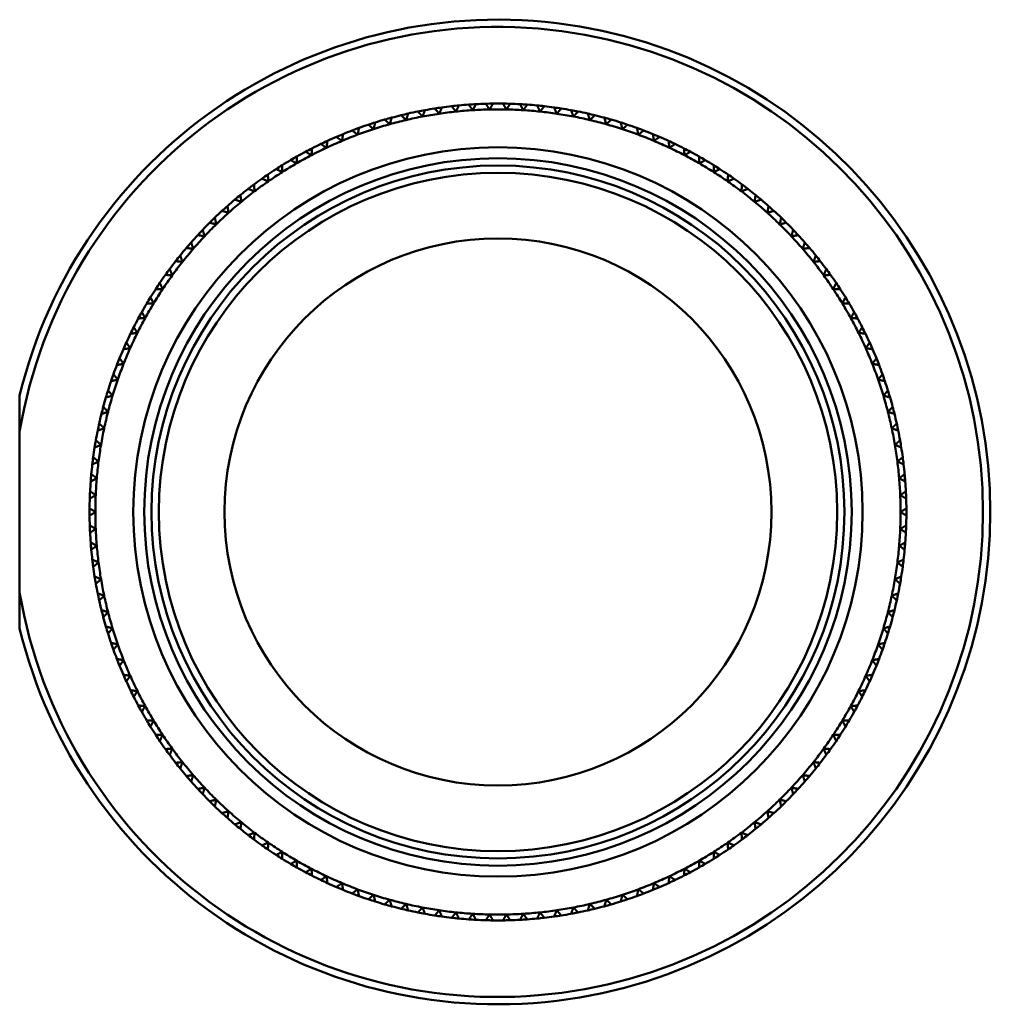
# Model space of a CAD drawing. Units: millimetres. Extents: x -111 to 571, y -168 to 368.
# Drawn here: x 249 to 382, y 35 to 170 of the extents above; entities that cross this region are included whole.
import ezdxf

# ---------------------------------------------------------------- set-up
doc = ezdxf.new("R2010")
doc.units = ezdxf.units.MM
doc.layers.add('AM_VIS', color=7, linetype='Continuous', lineweight=50)

msp = doc.modelspace()

# ---------------------------------------------------------------- linework, layer by layer
at = {"layer": 'AM_VIS'}
msp.add_line((249.03, 113.6), (249.03, 91.55), dxfattribs=at)
for radius in [50, 48.5, 47.5, 46.5, 37.5]:
    msp.add_circle((314.61, 102.58), radius, dxfattribs=at)
for radius, start, end in [(67.5, 193.6984, 166.3016), (66.5, 189.5416, 170.4584), (56, 97.8898, 98.9102), (56, 96.5102, 97.8898), (56, 95.4898, 96.5102), (56, 94.1102, 95.4898), (56, 93.0898, 94.1102), (56, 91.7102, 93.0898), (56, 90.6898, 91.7102), (56, 89.3102, 90.6898), (56, 88.2898, 89.3102), (56, 86.9102, 88.2898), (56, 85.8898, 86.9102), (56, 84.5102, 85.8898), (56, 83.4898, 84.5102), (56, 82.1102, 83.4898), (56, 81.0898, 82.1102), (56, 105.0898, 106.1102), (56, 103.7102, 105.0898), (56, 102.6898, 103.7102), (55.2, 100.8, 103.2), (56, 101.3102, 102.6898), (56, 100.2898, 101.3102), (55.2, 98.4, 100.8), (56, 98.9102, 100.2898), (55.2, 96, 98.4), (55.2, 93.6, 96), (55.2, 91.2, 93.6), (55.2, 88.8, 91.2), (55.2, 86.4, 88.8), (55.2, 84, 86.4), (55.2, 81.6, 84), (55.2, 79.2, 81.6), (56, 79.7102, 81.0898), (56, 78.6898, 79.7102), (55.2, 76.8, 79.2), (56, 77.3102, 78.6898), (56, 76.2898, 77.3102), (56, 74.9102, 76.2898), (56, 73.8898, 74.9102), (56, 108.5102, 109.8898), (56, 107.4898, 108.5102), (55.2, 105.6, 108), (56, 106.1102, 107.4898), (55.2, 103.2, 105.6), (55.2, 74.4, 76.8), (55.2, 72, 74.4), (56, 72.5102, 73.8898), (56, 71.4898, 72.5102), (56, 70.1102, 71.4898), (56, 113.3102, 114.6898), (56, 112.2898, 113.3102), (55.2, 110.4, 112.8), (56, 110.9102, 112.2898), (56, 109.8898, 110.9102), (55.2, 108, 110.4), (55.2, 69.6, 72), (56, 69.0898, 70.1102), (55.2, 67.2, 69.6), (56, 67.7102, 69.0898), (56, 66.6898, 67.7102), (56, 65.3102, 66.6898), (56, 115.7102, 117.0898), (56, 114.6898, 115.7102), (55.2, 112.8, 115.2), (55.2, 64.8, 67.2), (56, 64.2898, 65.3102), (56, 62.9102, 64.2898), (56, 119.4898, 120.5102), (55.2, 117.6, 120), (56, 118.1102, 119.4898), (56, 117.0898, 118.1102), (55.2, 115.2, 117.6), (55.2, 62.4, 64.8), (56, 61.8898, 62.9102), (55.2, 60, 62.4), (56, 60.5102, 61.8898), (56, 59.4898, 60.5102), (56, 121.8898, 122.9102), (56, 120.5102, 121.8898), (55.2, 120, 122.4), (55.2, 57.6, 60), (56, 58.1102, 59.4898), (56, 57.0898, 58.1102), (56, 124.2898, 125.3102), (56, 122.9102, 124.2898), (55.2, 122.4, 124.8), (55.2, 55.2, 57.6), (56, 55.7102, 57.0898), (56, 54.6898, 55.7102), (56, 126.6898, 127.7102), (56, 125.3102, 126.6898), (55.2, 124.8, 127.2), (55.2, 52.8, 55.2), (56, 53.3102, 54.6898), (56, 52.2898, 53.3102), (56, 129.0898, 130.1102), (56, 127.7102, 129.0898), (55.2, 127.2, 129.6), (55.2, 50.4, 52.8), (56, 50.9102, 52.2898), (56, 49.8898, 50.9102), (56, 131.4898, 132.5102), (56, 130.1102, 131.4898), (55.2, 129.6, 132), (55.2, 48, 50.4), (56, 48.5102, 49.8898), (56, 47.4898, 48.5102), (56, 132.5102, 133.8898), (55.2, 132, 134.4), (55.2, 45.6, 48), (56, 46.1102, 47.4898), (56, 134.9102, 136.2898), (55.2, 134.4, 136.8), (56, 133.8898, 134.9102), (55.2, 43.2, 45.6), (56, 45.0898, 46.1102), (56, 43.7102, 45.0898), (56, 137.3102, 138.6898), (56, 136.2898, 137.3102), (56, 42.6898, 43.7102), (56, 41.3102, 42.6898), (56, 138.6898, 139.7102), (55.2, 136.8, 139.2), (55.2, 40.8, 43.2), (56, 40.2898, 41.3102), (56, 141.0898, 142.1102), (56, 139.7102, 141.0898), (55.2, 139.2, 141.6), (55.2, 38.4, 40.8), (56, 38.9102, 40.2898), (56, 37.8898, 38.9102), (56, 142.1102, 143.4898), (55.2, 141.6, 144), (55.2, 36, 38.4), (56, 36.5102, 37.8898), (56, 144.5102, 145.8898), (55.2, 144, 146.4), (56, 143.4898, 144.5102), (55.2, 33.6, 36), (56, 35.4898, 36.5102), (56, 34.1102, 35.4898), (56, 145.8898, 146.9102), (56, 33.0898, 34.1102), (56, 146.9102, 148.2898), (55.2, 146.4, 148.8), (55.2, 31.2, 33.6), (56, 31.7102, 33.0898), (56, 149.3102, 150.6898), (55.2, 148.8, 151.2), (56, 148.2898, 149.3102), (55.2, 28.8, 31.2), (56, 30.6898, 31.7102), (56, 29.3102, 30.6898), (56, 150.6898, 151.7102), (56, 28.2898, 29.3102), (56, 151.7102, 153.0898), (55.2, 151.2, 153.6), (55.2, 26.4, 28.8), (56, 26.9102, 28.2898), (56, 154.1102, 155.4898), (55.2, 153.6, 156), (56, 153.0898, 154.1102), (55.2, 24, 26.4), (56, 25.8898, 26.9102), (56, 24.5102, 25.8898), (56, 155.4898, 156.5102), (56, 23.4898, 24.5102), (56, 156.5102, 157.8898), (55.2, 156, 158.4), (55.2, 21.6, 24), (56, 22.1102, 23.4898), (56, 157.8898, 158.9102), (55.2, 158.4, 160.8), (55.2, 19.2, 21.6), (56, 21.0898, 22.1102), (56, 158.9102, 160.2898), (56, 19.7102, 21.0898), (56, 161.3102, 162.6898), (56, 160.2898, 161.3102), (55.2, 160.8, 163.2), (55.2, 16.8, 19.2), (56, 18.6898, 19.7102), (56, 17.3102, 18.6898), (56, 162.6898, 163.7102), (56, 16.2898, 17.3102), (56, 163.7102, 165.0898), (55.2, 163.2, 165.6), (55.2, 14.4, 16.8), (56, 14.9102, 16.2898), (56, 165.0898, 166.1102), (55.2, 165.6, 168), (55.2, 12, 14.4), (56, 13.8898, 14.9102), (56, 166.1102, 167.4898), (56, 12.5102, 13.8898), (56, 168.5102, 169.8898), (56, 167.4898, 168.5102), (55.2, 168, 170.4), (55.2, 9.6, 12), (56, 11.4898, 12.5102), (56, 10.1102, 11.4898), (56, 169.8898, 170.9102), (56, 9.0898, 10.1102), (56, 170.9102, 172.2898), (55.2, 170.4, 172.8), (55.2, 7.2, 9.6), (56, 7.7102, 9.0898), (56, 172.2898, 173.3102), (55.2, 172.8, 175.2), (55.2, 4.8, 7.2), (56, 6.6898, 7.7102), (56, 173.3102, 174.6898), (56, 5.3102, 6.6898), (56, 175.7102, 177.0898), (56, 174.6898, 175.7102), (55.2, 175.2, 177.6), (55.2, 2.4, 4.8), (56, 4.2898, 5.3102), (56, 2.9102, 4.2898), (56, 177.0898, 178.1102), (56, 1.8898, 2.9102), (56, 178.1102, 179.4898), (55.2, 177.6, 180), (55.2, 0, 2.4), (56, 0.5102, 1.8898), (56, 179.4898, 180.5102), (56, 359.4898, 0.5102), (56, 180.5102, 181.8898), (55.2, 180, 182.4), (55.2, 357.6, 0), (56, 358.1102, 359.4898), (56, 181.8898, 182.9102), (55.2, 182.4, 184.8), (55.2, 355.2, 357.6), (56, 357.0898, 358.1102), (56, 182.9102, 184.2898), (56, 355.7102, 357.0898), (56, 184.2898, 185.3102), (56, 185.3102, 186.6898), (55.2, 184.8, 187.2), (55.2, 352.8, 355.2), (56, 353.3102, 354.6898), (56, 354.6898, 355.7102), (56, 186.6898, 187.7102), (56, 352.2898, 353.3102), (56, 187.7102, 189.0898), (55.2, 187.2, 189.6), (55.2, 350.4, 352.8), (56, 350.9102, 352.2898), (56, 189.0898, 190.1102), (55.2, 189.6, 192), (55.2, 348, 350.4), (56, 349.8898, 350.9102), (56, 190.1102, 191.4898), (56, 348.5102, 349.8898), (56, 191.4898, 192.5102), (55.2, 192, 194.4), (55.2, 345.6, 348), (56, 347.4898, 348.5102), (56, 192.5102, 193.8898), (56, 193.8898, 194.9102), (56, 345.0898, 346.1102), (56, 346.1102, 347.4898), (56, 194.9102, 196.2898), (55.2, 194.4, 196.8), (55.2, 343.2, 345.6), (56, 343.7102, 345.0898), (56, 196.2898, 197.3102), (55.2, 196.8, 199.2), (55.2, 340.8, 343.2), (56, 342.6898, 343.7102), (56, 197.3102, 198.6898), (56, 341.3102, 342.6898), (56, 198.6898, 199.7102), (55.2, 199.2, 201.6), (55.2, 338.4, 340.8), (56, 340.2898, 341.3102), (56, 199.7102, 201.0898), (56, 201.0898, 202.1102), (56, 337.8898, 338.9102), (56, 338.9102, 340.2898), (56, 202.1102, 203.4898), (55.2, 201.6, 204), (55.2, 336, 338.4), (56, 336.5102, 337.8898), (56, 203.4898, 204.5102), (55.2, 204, 206.4), (55.2, 333.6, 336), (56, 335.4898, 336.5102), (56, 204.5102, 205.8898), (56, 334.1102, 335.4898), (56, 205.8898, 206.9102), (56, 206.9102, 208.2898), (55.2, 206.4, 208.8), (55.2, 331.2, 333.6), (56, 331.7102, 333.0898), (56, 333.0898, 334.1102), (56, 208.2898, 209.3102), (55.2, 208.8, 211.2), (55.2, 328.8, 331.2), (56, 330.6898, 331.7102), (56, 209.3102, 210.6898), (56, 329.3102, 330.6898), (56, 210.6898, 211.7102), (56, 211.7102, 213.0898), (55.2, 211.2, 213.6), (55.2, 326.4, 328.8), (56, 326.9102, 328.2898), (56, 328.2898, 329.3102), (56, 213.0898, 214.1102), (55.2, 213.6, 216), (55.2, 324, 326.4), (56, 325.8898, 326.9102), (56, 214.1102, 215.4898), (56, 324.5102, 325.8898), (56, 215.4898, 216.5102), (56, 216.5102, 217.8898), (55.2, 216, 218.4), (55.2, 321.6, 324), (56, 322.1102, 323.4898), (56, 323.4898, 324.5102), (56, 217.8898, 218.9102), (55.2, 218.4, 220.8), (55.2, 319.2, 321.6), (56, 321.0898, 322.1102), (56, 218.9102, 220.2898), (56, 220.2898, 221.3102), (55.2, 220.8, 223.2), (55.2, 316.8, 319.2), (56, 318.6898, 319.7102), (56, 319.7102, 321.0898), (56, 221.3102, 222.6898), (56, 317.3102, 318.6898), (56, 222.6898, 223.7102), (56, 223.7102, 225.0898), (55.2, 223.2, 225.6), (55.2, 314.4, 316.8), (56, 314.9102, 316.2898), (56, 316.2898, 317.3102), (56, 225.0898, 226.1102), (56, 226.1102, 227.4898), (55.2, 225.6, 228), (55.2, 312, 314.4), (56, 312.5102, 313.8898), (56, 313.8898, 314.9102), (56, 227.4898, 228.5102), (55.2, 228, 230.4), (55.2, 309.6, 312), (56, 311.4898, 312.5102), (56, 228.5102, 229.8898), (56, 229.8898, 230.9102), (55.2, 230.4, 232.8), (55.2, 307.2, 309.6), (56, 309.0898, 310.1102), (56, 310.1102, 311.4898), (56, 230.9102, 232.2898), (56, 232.2898, 233.3102), (55.2, 232.8, 235.2), (55.2, 304.8, 307.2), (56, 306.6898, 307.7102), (56, 307.7102, 309.0898), (56, 233.3102, 234.6898), (56, 234.6898, 235.7102), (55.2, 235.2, 237.6), (55.2, 302.4, 304.8), (56, 304.2898, 305.3102), (56, 305.3102, 306.6898), (56, 235.7102, 237.0898), (56, 237.0898, 238.1102), (55.2, 237.6, 240), (55.2, 300, 302.4), (56, 301.8898, 302.9102), (56, 302.9102, 304.2898), (56, 238.1102, 239.4898), (56, 239.4898, 240.5102), (55.2, 240, 242.4), (55.2, 297.6, 300), (56, 299.4898, 300.5102), (56, 300.5102, 301.8898), (56, 240.5102, 241.8898), (56, 241.8898, 242.9102), (55.2, 242.4, 244.8), (56, 242.9102, 244.2898), (55.2, 295.2, 297.6), (56, 295.7102, 297.0898), (56, 297.0898, 298.1102), (56, 298.1102, 299.4898), (56, 244.2898, 245.3102), (55.2, 244.8, 247.2), (56, 245.3102, 246.6898), (55.2, 247.2, 249.6), (55.2, 290.4, 292.8), (55.2, 292.8, 295.2), (56, 293.3102, 294.6898), (56, 294.6898, 295.7102), (56, 246.6898, 247.7102), (56, 247.7102, 249.0898), (56, 249.0898, 250.1102), (55.2, 249.6, 252), (55.2, 252, 254.4), (55.2, 285.6, 288), (55.2, 288, 290.4), (56, 289.8898, 290.9102), (56, 290.9102, 292.2898), (56, 292.2898, 293.3102), (56, 250.1102, 251.4898), (56, 251.4898, 252.5102), (56, 252.5102, 253.8898), (56, 253.8898, 254.9102), (55.2, 254.4, 256.8), (55.2, 256.8, 259.2), (55.2, 280.8, 283.2), (55.2, 283.2, 285.6), (56, 285.0898, 286.1102), (56, 286.1102, 287.4898), (56, 287.4898, 288.5102), (56, 288.5102, 289.8898), (56, 254.9102, 256.2898), (56, 256.2898, 257.3102), (56, 257.3102, 258.6898), (56, 258.6898, 259.7102), (55.2, 259.2, 261.6), (56, 259.7102, 261.0898), (56, 261.0898, 262.1102), (55.2, 261.6, 264), (55.2, 264, 266.4), (55.2, 266.4, 268.8), (55.2, 268.8, 271.2), (55.2, 271.2, 273.6), (55.2, 273.6, 276), (55.2, 276, 278.4), (56, 277.8898, 278.9102), (55.2, 278.4, 280.8), (56, 278.9102, 280.2898), (56, 280.2898, 281.3102), (56, 281.3102, 282.6898), (56, 282.6898, 283.7102), (56, 283.7102, 285.0898), (56, 262.1102, 263.4898), (56, 263.4898, 264.5102), (56, 264.5102, 265.8898), (56, 265.8898, 266.9102), (56, 266.9102, 268.2898), (56, 268.2898, 269.3102), (56, 269.3102, 270.6898), (56, 270.6898, 271.7102), (56, 271.7102, 273.0898), (56, 273.0898, 274.1102), (56, 274.1102, 275.4898), (56, 275.4898, 276.5102), (56, 276.5102, 277.8898)]:
    msp.add_arc((314.61, 102.58), radius, start, end, dxfattribs=at)
for points, weights in [([(306.93, 158.05), (306.74, 157.61), (306.55, 157.19)], [1, 1.0000357899, 1]), ([(308.84, 157.48), (308.56, 157.84), (308.26, 158.22)], [1, 1.00003578995, 1]), ([(309.26, 158.32), (309.05, 157.9), (308.84, 157.48)], [1, 1.00003578987, 1]), ([(311.15, 157.67), (310.88, 158.05), (310.6, 158.43)], [1, 1.00003578988, 1]), ([(311.6, 158.5), (311.37, 158.08), (311.15, 157.67)], [1, 1.00003578985, 1]), ([(313.46, 157.77), (313.2, 158.16), (312.94, 158.55)], [1, 1.00003578992, 1]), ([(313.94, 158.57), (313.7, 158.17), (313.46, 157.77)], [1, 1.00003578989, 1]), ([(315.77, 157.77), (315.53, 158.17), (315.29, 158.57)], [1, 1.00003578985, 1]), ([(316.29, 158.55), (316.03, 158.16), (315.77, 157.77)], [1, 1.00003578988, 1]), ([(318.08, 157.67), (317.86, 158.08), (317.63, 158.5)], [1, 1.00003578989, 1]), ([(318.63, 158.43), (318.35, 158.05), (318.08, 157.67)], [1, 1.00003578987, 1]), ([(320.38, 157.48), (320.18, 157.9), (319.97, 158.32)], [1, 1.00003578987, 1]), ([(320.96, 158.22), (320.67, 157.84), (320.38, 157.48)], [1, 1.00003578987, 1]), ([(322.68, 157.19), (322.49, 157.61), (322.3, 158.05)], [1, 1.00003578987, 1]), ([(300.04, 156.65), (299.9, 156.19), (299.77, 155.74)], [1, 1.00003578987, 1]), ([(302.01, 156.32), (301.68, 156.65), (301.34, 156.98)], [1, 1.00003578992, 1]), ([(302.31, 157.21), (302.16, 156.76), (302.01, 156.32)], [1, 1.00003578987, 1]), ([(304.27, 156.8), (303.95, 157.14), (303.63, 157.49)], [1, 1.00003578984, 1]), ([(304.61, 157.68), (304.44, 157.24), (304.27, 156.8)], [1, 1.00003578991, 1]), ([(306.55, 157.19), (306.25, 157.54), (305.94, 157.9)], [1, 1.00003578993, 1]), ([(323.29, 157.9), (322.98, 157.54), (322.68, 157.19)], [1, 1.0000357899, 1]), ([(324.96, 156.8), (324.79, 157.24), (324.62, 157.68)], [1, 1.00003578988, 1]), ([(325.6, 157.49), (325.27, 157.14), (324.96, 156.8)], [1, 1.00003578983, 1]), ([(327.22, 156.32), (327.07, 156.76), (326.92, 157.21)], [1, 1.00003578988, 1]), ([(327.89, 156.98), (327.55, 156.65), (327.22, 156.32)], [1, 1.00003578989, 1]), ([(329.46, 155.74), (329.33, 156.19), (329.19, 156.65)], [1, 1.00003578989, 1]), ([(297.56, 155.08), (297.2, 155.38), (296.84, 155.68)], [1, 1.0000357899, 1]), ([(297.78, 155.99), (297.67, 155.53), (297.56, 155.08)], [1, 1.00003578983, 1]), ([(299.77, 155.74), (299.42, 156.06), (299.07, 156.38)], [1, 1.00003578989, 1]), ([(330.15, 156.38), (329.8, 156.06), (329.46, 155.74)], [1, 1.00003578991, 1]), ([(331.67, 155.08), (331.56, 155.53), (331.44, 155.99)], [1, 1.00003578985, 1]), ([(332.39, 155.68), (332.03, 155.38), (331.67, 155.08)], [1, 1.00003578985, 1]), ([(293.22, 153.47), (292.84, 153.73), (292.45, 154.01)], [1, 1.00003578993, 1]), ([(293.37, 154.39), (293.3, 153.93), (293.22, 153.47)], [1, 1.00003578989, 1]), ([(295.37, 154.32), (295, 154.6), (294.63, 154.89)], [1, 1.00003578988, 1]), ([(295.56, 155.24), (295.47, 154.77), (295.37, 154.32)], [1, 1.0000357899, 1]), ([(333.86, 154.32), (333.76, 154.77), (333.67, 155.24)], [1, 1.00003578991, 1]), ([(334.6, 154.89), (334.23, 154.6), (333.86, 154.32)], [1, 1.00003578988, 1]), ([(336, 153.47), (335.93, 153.93), (335.85, 154.39)], [1, 1.0000357899, 1]), ([(336.77, 154.01), (336.39, 153.73), (336, 153.47)], [1, 1.00003578987, 1]), ([(291.11, 152.52), (290.72, 152.78), (290.32, 153.03)], [1, 1.00003578986, 1]), ([(291.22, 153.46), (291.17, 152.99), (291.11, 152.52)], [1, 1.00003578991, 1]), ([(338.12, 152.52), (338.06, 152.99), (338.01, 153.46)], [1, 1.00003578986, 1]), ([(338.91, 153.03), (338.51, 152.78), (338.12, 152.52)], [1, 1.00003578988, 1]), ([(287.05, 151.32), (287.03, 150.85), (287.01, 150.38)], [1, 1.00003578993, 1]), ([(289.04, 151.5), (288.64, 151.73), (288.23, 151.97)], [1, 1.00003578989, 1]), ([(289.11, 152.43), (289.08, 151.96), (289.04, 151.5)], [1, 1.00003578988, 1]), ([(340.19, 151.5), (340.15, 151.96), (340.12, 152.43)], [1, 1.0000357899, 1]), ([(341, 151.97), (340.59, 151.73), (340.19, 151.5)], [1, 1.00003578991, 1]), ([(342.21, 150.38), (342.2, 150.85), (342.18, 151.32)], [1, 1.0000357899, 1]), ([(285.03, 150.13), (285.03, 149.65), (285.04, 149.19)], [1, 1.00003578986, 1]), ([(287.01, 150.38), (286.6, 150.6), (286.18, 150.82)], [1, 1.00003578987, 1]), ([(343.04, 150.82), (342.63, 150.6), (342.21, 150.38)], [1, 1.00003578987, 1]), ([(344.19, 149.19), (344.19, 149.65), (344.2, 150.13)], [1, 1.0000357899, 1]), ([(283.06, 148.85), (283.09, 148.37), (283.11, 147.91)], [1, 1.0000357899, 1]), ([(285.04, 149.19), (284.62, 149.39), (284.19, 149.59)], [1, 1.00003578988, 1]), ([(345.04, 149.59), (344.61, 149.39), (344.19, 149.19)], [1, 1.00003578992, 1]), ([(346.12, 147.91), (346.14, 148.37), (346.16, 148.85)], [1, 1.00003578988, 1]), ([(281.16, 147.48), (281.2, 147.01), (281.24, 146.55)], [1, 1.00003578984, 1]), ([(283.11, 147.91), (282.68, 148.09), (282.25, 148.28)], [1, 1.00003578992, 1]), ([(346.98, 148.28), (346.55, 148.09), (346.12, 147.91)], [1, 1.00003578991, 1]), ([(347.99, 146.55), (348.03, 147.01), (348.07, 147.48)], [1, 1.00003578988, 1]), ([(279.3, 146.04), (279.37, 145.57), (279.43, 145.11)], [1, 1.00003578987, 1]), ([(281.24, 146.55), (280.8, 146.71), (280.36, 146.88)], [1, 1.00003578986, 1]), ([(348.87, 146.88), (348.42, 146.71), (347.99, 146.55)], [1, 1.00003578991, 1]), ([(349.8, 145.11), (349.86, 145.57), (349.92, 146.04)], [1, 1.00003578987, 1]), ([(277.51, 144.53), (277.6, 144.06), (277.68, 143.6)], [1, 1.00003578988, 1]), ([(279.43, 145.11), (278.99, 145.26), (278.54, 145.41)], [1, 1.00003578986, 1]), ([(350.69, 145.41), (350.24, 145.26), (349.8, 145.11)], [1, 1.00003578989, 1]), ([(351.55, 143.6), (351.63, 144.06), (351.71, 144.53)], [1, 1.0000357899, 1]), ([(277.68, 143.6), (277.23, 143.73), (276.77, 143.86)], [1, 1.00003578992, 1]), ([(352.45, 143.86), (352, 143.73), (351.55, 143.6)], [1, 1.00003578987, 1]), ([(275.99, 142.02), (275.54, 142.13), (275.08, 142.24)], [1, 1.00003578989, 1]), ([(275.79, 142.94), (275.89, 142.47), (275.99, 142.02)], [1, 1.00003578995, 1]), ([(353.24, 142.02), (353.34, 142.47), (353.44, 142.94)], [1, 1.00003578992, 1]), ([(354.15, 142.24), (353.69, 142.13), (353.24, 142.02)], [1, 1.00003578986, 1]), ([(274.38, 140.37), (273.92, 140.46), (273.45, 140.55)], [1, 1.00003578987, 1]), ([(274.13, 141.27), (274.26, 140.82), (274.38, 140.37)], [1, 1.00003578991, 1]), ([(354.85, 140.37), (354.97, 140.82), (355.09, 141.27)], [1, 1.00003578989, 1]), ([(355.78, 140.55), (355.31, 140.46), (354.85, 140.37)], [1, 1.00003578989, 1]), ([(272.55, 139.55), (272.69, 139.09), (272.83, 138.65)], [1, 1.00003578989, 1]), ([(356.4, 138.65), (356.54, 139.09), (356.68, 139.55)], [1, 1.00003578988, 1]), ([(271.04, 137.75), (271.2, 137.31), (271.35, 136.87)], [1, 1.00003578987, 1]), ([(272.83, 138.65), (272.37, 138.72), (271.9, 138.79)], [1, 1.00003578987, 1]), ([(357.33, 138.79), (356.86, 138.72), (356.4, 138.65)], [1, 1.00003578987, 1]), ([(357.87, 136.87), (358.03, 137.31), (358.19, 137.75)], [1, 1.00003578987, 1]), ([(271.35, 136.87), (270.89, 136.92), (270.42, 136.97)], [1, 1.00003578987, 1]), ([(358.81, 136.97), (358.34, 136.92), (357.87, 136.87)], [1, 1.00003578991, 1]), ([(269.96, 135.02), (269.49, 135.06), (269.02, 135.09)], [1, 1.00003578993, 1]), ([(269.6, 135.9), (269.78, 135.46), (269.96, 135.02)], [1, 1.00003578988, 1]), ([(359.27, 135.02), (359.45, 135.46), (359.62, 135.9)], [1, 1.00003578988, 1]), ([(360.21, 135.09), (359.74, 135.06), (359.27, 135.02)], [1, 1.00003578988, 1]), ([(268.25, 133.98), (268.44, 133.55), (268.64, 133.13)], [1, 1.00003578989, 1]), ([(360.59, 133.13), (360.78, 133.55), (360.98, 133.98)], [1, 1.00003578988, 1]), ([(268.64, 133.13), (268.17, 133.14), (267.7, 133.15)], [1, 1.00003578987, 1]), ([(361.53, 133.15), (361.06, 133.14), (360.59, 133.13)], [1, 1.00003578985, 1]), ([(267.4, 131.17), (266.93, 131.17), (266.46, 131.16)], [1, 1.0000357899, 1]), ([(266.97, 132.01), (267.19, 131.59), (267.4, 131.17)], [1, 1.00003578991, 1]), ([(361.83, 131.17), (362.04, 131.59), (362.25, 132.01)], [1, 1.00003578987, 1]), ([(362.77, 131.16), (362.3, 131.17), (361.83, 131.17)], [1, 1.00003578992, 1]), ([(265.78, 129.99), (266.01, 129.58), (266.24, 129.17)], [1, 1.0000357899, 1]), ([(362.99, 129.17), (363.21, 129.58), (363.45, 129.99)], [1, 1.00003578991, 1]), ([(266.24, 129.17), (265.78, 129.14), (265.3, 129.12)], [1, 1.00003578986, 1]), ([(363.93, 129.12), (363.45, 129.14), (362.99, 129.17)], [1, 1.00003578989, 1]), ([(265.17, 127.12), (264.71, 127.08), (264.23, 127.03)], [1, 1.00003578988, 1]), ([(264.68, 127.92), (264.93, 127.52), (265.17, 127.12)], [1, 1.00003578989, 1]), ([(364.06, 127.12), (364.3, 127.52), (364.55, 127.92)], [1, 1.00003578989, 1]), ([(364.99, 127.03), (364.52, 127.08), (364.06, 127.12)], [1, 1.00003578988, 1]), ([(263.66, 125.81), (263.93, 125.42), (264.19, 125.03)], [1, 1.00003578991, 1]), ([(365.04, 125.03), (365.3, 125.42), (365.57, 125.81)], [1, 1.00003578987, 1]), ([(264.19, 125.03), (263.72, 124.97), (263.25, 124.9)], [1, 1.00003578988, 1]), ([(365.97, 124.9), (365.5, 124.97), (365.04, 125.03)], [1, 1.00003578988, 1]), ([(263.29, 122.9), (262.83, 122.81), (262.37, 122.73)], [1, 1.00003578989, 1]), ([(262.73, 123.66), (263.01, 123.27), (263.29, 122.9)], [1, 1.00003578989, 1]), ([(365.94, 122.9), (366.21, 123.27), (366.5, 123.66)], [1, 1.00003578989, 1]), ([(366.86, 122.73), (366.4, 122.81), (365.94, 122.9)], [1, 1.00003578987, 1]), ([(262.48, 120.73), (262.03, 120.63), (261.57, 120.52)], [1, 1.00003578988, 1]), ([(261.9, 121.46), (262.19, 121.1), (262.48, 120.73)], [1, 1.00003578988, 1]), ([(366.74, 120.73), (367.04, 121.1), (367.33, 121.46)], [1, 1.0000357899, 1]), ([(367.66, 120.52), (367.2, 120.63), (366.74, 120.73)], [1, 1.00003578986, 1]), ([(261.15, 119.24), (261.46, 118.88), (261.77, 118.53)], [1, 1.0000357899, 1]), ([(367.46, 118.53), (367.77, 118.88), (368.08, 119.24)], [1, 1.00003578988, 1]), ([(249.03, 118.56), (249.03, 116.06), (249.03, 113.6)], [1, 1.00068616462, 1]), ([(261.77, 118.53), (261.32, 118.41), (260.86, 118.29)], [1, 1.00003578985, 1]), ([(368.37, 118.29), (367.91, 118.41), (367.46, 118.53)], [1, 1.00003578989, 1]), ([(261.15, 116.31), (260.7, 116.16), (260.25, 116.02)], [1, 1.00003578989, 1]), ([(260.5, 116.99), (260.83, 116.64), (261.15, 116.31)], [1, 1.00003578985, 1]), ([(368.08, 116.31), (368.4, 116.64), (368.73, 116.99)], [1, 1.00003578987, 1]), ([(368.98, 116.02), (368.53, 116.16), (368.08, 116.31)], [1, 1.00003578993, 1]), ([(260.62, 114.05), (260.18, 113.9), (259.74, 113.73)], [1, 1.00003578988, 1]), ([(259.94, 114.71), (260.28, 114.38), (260.62, 114.05)], [1, 1.00003578984, 1]), ([(368.61, 114.05), (368.94, 114.38), (369.28, 114.71)], [1, 1.0000357899, 1]), ([(369.49, 113.73), (369.05, 113.9), (368.61, 114.05)], [1, 1.00003578989, 1]), ([(259.48, 112.41), (259.84, 112.09), (260.19, 111.78)], [1, 1.00003578985, 1]), ([(369.04, 111.78), (369.39, 112.09), (369.74, 112.41)], [1, 1.00003578986, 1]), ([(260.19, 111.78), (259.76, 111.61), (259.32, 111.43)], [1, 1.00003578993, 1]), ([(369.91, 111.43), (369.47, 111.61), (369.04, 111.78)], [1, 1.00003578987, 1]), ([(259.85, 109.5), (259.43, 109.3), (259, 109.1)], [1, 1.00003578988, 1]), ([(259.12, 110.09), (259.49, 109.79), (259.85, 109.5)], [1, 1.00003578986, 1]), ([(369.38, 109.5), (369.74, 109.79), (370.11, 110.09)], [1, 1.00003578985, 1]), ([(370.23, 109.1), (369.8, 109.3), (369.38, 109.5)], [1, 1.00003578987, 1]), ([(259.61, 107.2), (259.19, 106.98), (258.77, 106.77)], [1, 1.0000357899, 1]), ([(258.85, 107.76), (259.23, 107.48), (259.61, 107.2)], [1, 1.00003578989, 1]), ([(369.62, 107.2), (369.99, 107.48), (370.37, 107.76)], [1, 1.0000357899, 1]), ([(370.46, 106.77), (370.04, 106.98), (369.62, 107.2)], [1, 1.00003578987, 1]), ([(258.69, 105.42), (259.08, 105.15), (259.46, 104.89)], [1, 1.00003578986, 1]), ([(369.77, 104.89), (370.15, 105.15), (370.54, 105.42)], [1, 1.0000357899, 1]), ([(259.46, 104.89), (259.06, 104.66), (258.64, 104.42)], [1, 1.00003578984, 1]), ([(370.58, 104.42), (370.17, 104.66), (369.77, 104.89)], [1, 1.00003578991, 1]), ([(258.62, 103.08), (259.02, 102.83), (259.41, 102.58)], [1, 1.00003578987, 1]), ([(369.81, 102.58), (370.21, 102.83), (370.61, 103.08)], [1, 1.00003578993, 1]), ([(259.41, 102.58), (259.02, 102.33), (258.62, 102.08)], [1, 1.00003578991, 1]), ([(370.61, 102.08), (370.21, 102.33), (369.81, 102.58)], [1, 1.00003578989, 1]), ([(258.64, 100.73), (259.06, 100.5), (259.46, 100.27)], [1, 1.00003578986, 1]), ([(259.46, 100.27), (259.08, 100), (258.69, 99.74)], [1, 1.00003578989, 1]), ([(369.77, 100.27), (370.17, 100.5), (370.58, 100.73)], [1, 1.00003578991, 1]), ([(370.54, 99.74), (370.15, 100), (369.77, 100.27)], [1, 1.0000357899, 1]), ([(258.77, 98.39), (259.19, 98.17), (259.61, 97.96)], [1, 1.0000357899, 1]), ([(259.61, 97.96), (259.23, 97.68), (258.85, 97.4)], [1, 1.00003578985, 1]), ([(369.62, 97.96), (370.04, 98.17), (370.46, 98.39)], [1, 1.00003578989, 1]), ([(370.37, 97.4), (369.99, 97.68), (369.62, 97.96)], [1, 1.00003578991, 1]), ([(259, 96.05), (259.43, 95.86), (259.85, 95.66)], [1, 1.00003578989, 1]), ([(369.38, 95.66), (369.8, 95.86), (370.23, 96.05)], [1, 1.00003578992, 1]), ([(259.85, 95.66), (259.49, 95.36), (259.12, 95.07)], [1, 1.0000357899, 1]), ([(370.11, 95.07), (369.74, 95.36), (369.38, 95.66)], [1, 1.00003578986, 1]), ([(259.32, 93.73), (259.76, 93.55), (260.19, 93.37)], [1, 1.00003578984, 1]), ([(260.19, 93.37), (259.84, 93.06), (259.48, 92.75)], [1, 1.00003578988, 1]), ([(369.04, 93.37), (369.47, 93.55), (369.91, 93.73)], [1, 1.00003578986, 1]), ([(369.74, 92.75), (369.39, 93.06), (369.04, 93.37)], [1, 1.00003578987, 1]), ([(249.03, 91.55), (249.03, 89.09), (249.03, 86.59)], [1, 1.00068616462, 1]), ([(259.74, 91.42), (260.18, 91.26), (260.62, 91.1)], [1, 1.00003578991, 1]), ([(260.62, 91.1), (260.28, 90.78), (259.94, 90.45)], [1, 1.00003578979, 1]), ([(368.61, 91.1), (369.05, 91.26), (369.49, 91.42)], [1, 1.00003578987, 1]), ([(369.28, 90.45), (368.94, 90.78), (368.61, 91.1)], [1, 1.00003578986, 1]), ([(260.25, 89.14), (260.7, 88.99), (261.15, 88.85)], [1, 1.00003578989, 1]), ([(368.08, 88.85), (368.53, 88.99), (368.98, 89.14)], [1, 1.00003578991, 1]), ([(261.15, 88.85), (260.83, 88.51), (260.5, 88.17)], [1, 1.00003578986, 1]), ([(368.73, 88.17), (368.4, 88.51), (368.08, 88.85)], [1, 1.00003578991, 1]), ([(260.86, 86.87), (261.32, 86.75), (261.77, 86.62)], [1, 1.00003578989, 1]), ([(261.77, 86.62), (261.46, 86.27), (261.15, 85.92)], [1, 1.00003578992, 1]), ([(367.46, 86.62), (367.91, 86.75), (368.37, 86.87)], [1, 1.00003578986, 1]), ([(368.08, 85.92), (367.77, 86.27), (367.46, 86.62)], [1, 1.00003578989, 1]), ([(261.57, 84.63), (262.03, 84.53), (262.48, 84.42)], [1, 1.00003578986, 1]), ([(262.48, 84.42), (262.19, 84.06), (261.9, 83.69)], [1, 1.00003578985, 1]), ([(366.74, 84.42), (367.2, 84.53), (367.66, 84.63)], [1, 1.0000357899, 1]), ([(367.33, 83.69), (367.04, 84.06), (366.74, 84.42)], [1, 1.0000357899, 1]), ([(262.37, 82.43), (262.83, 82.34), (263.29, 82.26)], [1, 1.00003578982, 1]), ([(365.94, 82.26), (366.4, 82.34), (366.86, 82.43)], [1, 1.00003578988, 1]), ([(263.29, 82.26), (263.01, 81.88), (262.73, 81.5)], [1, 1.00003578989, 1]), ([(366.5, 81.5), (366.21, 81.88), (365.94, 82.26)], [1, 1.00003578991, 1]), ([(263.25, 80.26), (263.72, 80.19), (264.19, 80.13)], [1, 1.00003578989, 1]), ([(264.19, 80.13), (263.93, 79.74), (263.66, 79.35)], [1, 1.00003578987, 1]), ([(365.04, 80.13), (365.5, 80.19), (365.97, 80.26)], [1, 1.0000357899, 1]), ([(365.57, 79.35), (365.3, 79.74), (365.04, 80.13)], [1, 1.00003578989, 1]), ([(264.23, 78.13), (264.71, 78.08), (265.17, 78.03)], [1, 1.00003578989, 1]), ([(265.17, 78.03), (264.93, 77.64), (264.68, 77.23)], [1, 1.00003578988, 1]), ([(364.06, 78.03), (364.52, 78.08), (364.99, 78.13)], [1, 1.00003578992, 1]), ([(364.55, 77.23), (364.3, 77.64), (364.06, 78.03)], [1, 1.0000357899, 1]), ([(265.3, 76.04), (265.78, 76.01), (266.24, 75.99)], [1, 1.00003578991, 1]), ([(266.24, 75.99), (266.01, 75.58), (265.78, 75.16)], [1, 1.0000357899, 1]), ([(362.99, 75.99), (363.45, 76.01), (363.93, 76.04)], [1, 1.00003578989, 1]), ([(363.45, 75.16), (363.21, 75.58), (362.99, 75.99)], [1, 1.0000357899, 1]), ([(266.46, 74), (266.93, 73.99), (267.4, 73.98)], [1, 1.00003578986, 1]), ([(267.4, 73.98), (267.19, 73.57), (266.97, 73.14)], [1, 1.00003578986, 1]), ([(361.83, 73.98), (362.3, 73.99), (362.77, 74)], [1, 1.00003578985, 1]), ([(362.25, 73.14), (362.04, 73.57), (361.83, 73.98)], [1, 1.00003578988, 1]), ([(267.7, 72), (268.17, 72.02), (268.64, 72.03)], [1, 1.00003578984, 1]), ([(268.64, 72.03), (268.44, 71.61), (268.25, 71.17)], [1, 1.00003578989, 1]), ([(360.59, 72.03), (361.06, 72.02), (361.53, 72)], [1, 1.00003578985, 1]), ([(360.98, 71.17), (360.78, 71.61), (360.59, 72.03)], [1, 1.00003578989, 1]), ([(269.02, 70.07), (269.49, 70.1), (269.96, 70.13)], [1, 1.00003578991, 1]), ([(269.96, 70.13), (269.78, 69.7), (269.6, 69.26)], [1, 1.00003578992, 1]), ([(359.27, 70.13), (359.74, 70.1), (360.21, 70.07)], [1, 1.00003578987, 1]), ([(359.62, 69.26), (359.45, 69.7), (359.27, 70.13)], [1, 1.00003578992, 1]), ([(270.42, 68.19), (270.89, 68.24), (271.35, 68.29)], [1, 1.00003578985, 1]), ([(271.35, 68.29), (271.2, 67.85), (271.04, 67.4)], [1, 1.00003578987, 1]), ([(357.87, 68.29), (358.34, 68.24), (358.81, 68.19)], [1, 1.00003578989, 1]), ([(358.19, 67.4), (358.03, 67.85), (357.87, 68.29)], [1, 1.00003578987, 1]), ([(271.9, 66.37), (272.37, 66.44), (272.83, 66.51)], [1, 1.00003578987, 1]), ([(272.83, 66.51), (272.69, 66.06), (272.55, 65.61)], [1, 1.00003578988, 1]), ([(356.4, 66.51), (356.86, 66.44), (357.33, 66.37)], [1, 1.00003578987, 1]), ([(356.68, 65.61), (356.54, 66.06), (356.4, 66.51)], [1, 1.00003578991, 1]), ([(273.45, 64.61), (273.92, 64.7), (274.38, 64.79)], [1, 1.00003578991, 1]), ([(274.38, 64.79), (274.26, 64.34), (274.13, 63.88)], [1, 1.0000357899, 1]), ([(354.85, 64.79), (355.31, 64.7), (355.78, 64.61)], [1, 1.00003578988, 1]), ([(355.09, 63.88), (354.97, 64.34), (354.85, 64.79)], [1, 1.00003578987, 1]), ([(275.08, 62.92), (275.54, 63.03), (275.99, 63.14)], [1, 1.00003578988, 1]), ([(275.99, 63.14), (275.89, 62.68), (275.79, 62.22)], [1, 1.00003578992, 1]), ([(353.24, 63.14), (353.69, 63.03), (354.15, 62.92)], [1, 1.00003578986, 1]), ([(353.44, 62.22), (353.34, 62.68), (353.24, 63.14)], [1, 1.00003578987, 1]), ([(276.77, 61.3), (277.23, 61.43), (277.68, 61.56)], [1, 1.00003578986, 1]), ([(277.68, 61.56), (277.6, 61.1), (277.51, 60.63)], [1, 1.00003578992, 1]), ([(351.55, 61.56), (352, 61.43), (352.45, 61.3)], [1, 1.00003578988, 1]), ([(351.71, 60.63), (351.63, 61.1), (351.55, 61.56)], [1, 1.0000357899, 1]), ([(278.54, 59.75), (278.99, 59.9), (279.43, 60.05)], [1, 1.00003578987, 1]), ([(279.43, 60.05), (279.37, 59.58), (279.3, 59.11)], [1, 1.00003578988, 1]), ([(349.8, 60.05), (350.24, 59.9), (350.69, 59.75)], [1, 1.00003578989, 1]), ([(349.92, 59.11), (349.86, 59.58), (349.8, 60.05)], [1, 1.00003578994, 1]), ([(280.36, 58.28), (280.8, 58.44), (281.24, 58.61)], [1, 1.00003578988, 1]), ([(281.24, 58.61), (281.2, 58.14), (281.16, 57.67)], [1, 1.00003578987, 1]), ([(347.99, 58.61), (348.42, 58.44), (348.87, 58.28)], [1, 1.00003578994, 1]), ([(348.07, 57.67), (348.03, 58.14), (347.99, 58.61)], [1, 1.00003578984, 1]), ([(282.25, 56.88), (282.68, 57.07), (283.11, 57.25)], [1, 1.00003578992, 1]), ([(283.11, 57.25), (283.09, 56.78), (283.06, 56.31)], [1, 1.00003578989, 1]), ([(346.12, 57.25), (346.55, 57.07), (346.98, 56.88)], [1, 1.00003578985, 1]), ([(346.16, 56.31), (346.14, 56.78), (346.12, 57.25)], [1, 1.00003578989, 1]), ([(284.19, 55.56), (284.62, 55.77), (285.04, 55.97)], [1, 1.00003578991, 1]), ([(285.04, 55.97), (285.03, 55.5), (285.03, 55.03)], [1, 1.0000357899, 1]), ([(344.19, 55.97), (344.61, 55.77), (345.04, 55.56)], [1, 1.00003578985, 1]), ([(344.2, 55.03), (344.19, 55.5), (344.19, 55.97)], [1, 1.00003578984, 1]), ([(286.18, 54.33), (286.6, 54.55), (287.01, 54.77)], [1, 1.00003578985, 1]), ([(287.01, 54.77), (287.03, 54.31), (287.05, 53.83)], [1, 1.00003578989, 1]), ([(342.18, 53.83), (342.2, 54.31), (342.21, 54.77)], [1, 1.0000357899, 1]), ([(342.21, 54.77), (342.63, 54.55), (343.04, 54.33)], [1, 1.00003578988, 1]), ([(288.23, 53.18), (288.64, 53.42), (289.04, 53.66)], [1, 1.00003578988, 1]), ([(289.04, 53.66), (289.08, 53.19), (289.11, 52.72)], [1, 1.00003578986, 1]), ([(340.12, 52.72), (340.15, 53.19), (340.19, 53.66)], [1, 1.0000357899, 1]), ([(340.19, 53.66), (340.59, 53.42), (341, 53.18)], [1, 1.00003578991, 1]), ([(290.32, 52.12), (290.72, 52.38), (291.11, 52.63)], [1, 1.00003578992, 1]), ([(291.11, 52.63), (291.17, 52.17), (291.22, 51.7)], [1, 1.00003578989, 1]), ([(292.45, 51.15), (292.84, 51.42), (293.22, 51.69)], [1, 1.00003578986, 1]), ([(293.22, 51.69), (293.3, 51.23), (293.37, 50.76)], [1, 1.00003578992, 1]), ([(335.85, 50.76), (335.93, 51.23), (336, 51.69)], [1, 1.00003578989, 1]), ([(336, 51.69), (336.39, 51.42), (336.77, 51.15)], [1, 1.00003578993, 1]), ([(338.01, 51.7), (338.06, 52.17), (338.12, 52.63)], [1, 1.00003578985, 1]), ([(338.12, 52.63), (338.51, 52.38), (338.91, 52.12)], [1, 1.00003578992, 1]), ([(294.63, 50.27), (295, 50.56), (295.37, 50.84)], [1, 1.0000357899, 1]), ([(295.37, 50.84), (295.47, 50.38), (295.56, 49.92)], [1, 1.0000357899, 1]), ([(296.84, 49.48), (297.2, 49.78), (297.56, 50.08)], [1, 1.00003578988, 1]), ([(297.56, 50.08), (297.67, 49.63), (297.78, 49.17)], [1, 1.00003578988, 1]), ([(331.44, 49.17), (331.56, 49.63), (331.67, 50.08)], [1, 1.00003578984, 1]), ([(331.67, 50.08), (332.03, 49.78), (332.39, 49.48)], [1, 1.00003578992, 1]), ([(333.67, 49.92), (333.76, 50.38), (333.86, 50.84)], [1, 1.00003578987, 1]), ([(333.86, 50.84), (334.23, 50.56), (334.6, 50.27)], [1, 1.00003578988, 1]), ([(299.07, 48.78), (299.42, 49.1), (299.77, 49.41)], [1, 1.00003578988, 1]), ([(299.77, 49.41), (299.9, 48.96), (300.04, 48.51)], [1, 1.00003578987, 1]), ([(301.34, 48.17), (301.68, 48.51), (302.01, 48.84)], [1, 1.00003578985, 1]), ([(302.01, 48.84), (302.16, 48.39), (302.31, 47.95)], [1, 1.00003578989, 1]), ([(326.92, 47.95), (327.07, 48.39), (327.22, 48.84)], [1, 1.00003578987, 1]), ([(327.22, 48.84), (327.55, 48.51), (327.89, 48.17)], [1, 1.00003578988, 1]), ([(329.19, 48.51), (329.33, 48.96), (329.46, 49.41)], [1, 1.00003578987, 1]), ([(329.46, 49.41), (329.8, 49.1), (330.15, 48.78)], [1, 1.00003578986, 1]), ([(303.63, 47.67), (303.95, 48.01), (304.27, 48.36)], [1, 1.00003578988, 1]), ([(304.27, 48.36), (304.44, 47.92), (304.61, 47.48)], [1, 1.00003578988, 1]), ([(305.94, 47.25), (306.25, 47.61), (306.55, 47.97)], [1, 1.00003578987, 1]), ([(306.55, 47.97), (306.74, 47.54), (306.93, 47.11)], [1, 1.00003578988, 1]), ([(308.26, 46.94), (308.56, 47.31), (308.84, 47.68)], [1, 1.00003578987, 1]), ([(308.84, 47.68), (309.05, 47.26), (309.26, 46.84)], [1, 1.00003578987, 1]), ([(310.6, 46.72), (310.88, 47.11), (311.15, 47.49)], [1, 1.00003578991, 1]), ([(311.15, 47.49), (311.37, 47.08), (311.6, 46.66)], [1, 1.00003578988, 1]), ([(312.94, 46.6), (313.2, 47), (313.46, 47.39)], [1, 1.00003578988, 1]), ([(313.46, 47.39), (313.7, 46.99), (313.94, 46.58)], [1, 1.00003578986, 1]), ([(315.29, 46.58), (315.53, 46.99), (315.77, 47.39)], [1, 1.00003578985, 1]), ([(315.77, 47.39), (316.03, 47), (316.29, 46.6)], [1, 1.00003578988, 1]), ([(317.63, 46.66), (317.86, 47.08), (318.08, 47.49)], [1, 1.00003578987, 1]), ([(318.08, 47.49), (318.35, 47.11), (318.63, 46.72)], [1, 1.00003578985, 1]), ([(319.97, 46.84), (320.18, 47.26), (320.38, 47.68)], [1, 1.00003578987, 1]), ([(320.38, 47.68), (320.67, 47.31), (320.96, 46.94)], [1, 1.00003578989, 1]), ([(322.3, 47.11), (322.49, 47.54), (322.68, 47.97)], [1, 1.00003578988, 1]), ([(322.68, 47.97), (322.98, 47.61), (323.29, 47.25)], [1, 1.00003578991, 1]), ([(324.62, 47.48), (324.79, 47.92), (324.96, 48.36)], [1, 1.00003578987, 1]), ([(324.96, 48.36), (325.27, 48.01), (325.6, 47.67)], [1, 1.00003578989, 1])]:
    msp.add_rational_spline(points, weights, degree=2, dxfattribs=at)

doc.saveas('drawing.dxf')
